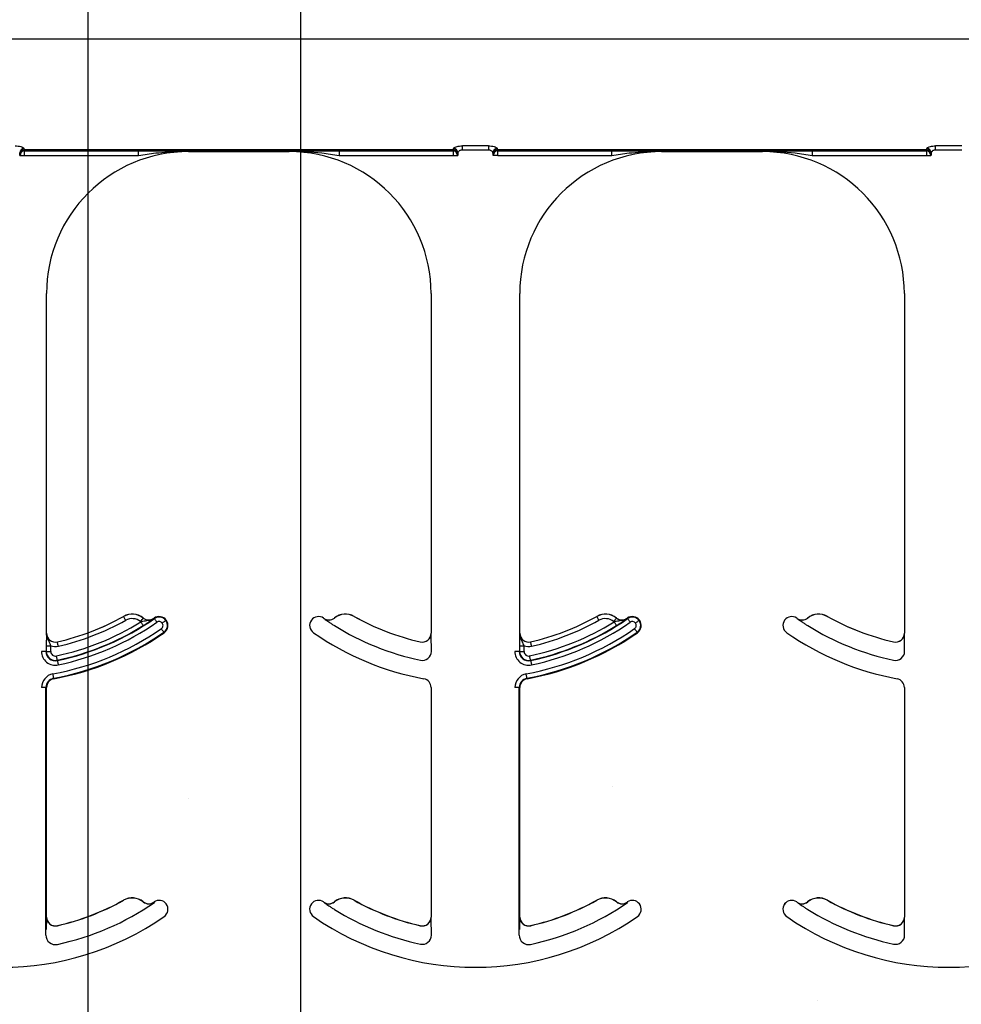
# Model space of a CAD drawing. Units: inches. Extents: x -16 to 88, y -8 to 105.
# Drawn here: x 36 to 37, y 29 to 31 of the extents above; entities that cross this region are included whole.
import ezdxf

# ---------------------------------------------------------------- set-up
doc = ezdxf.new("R2010")
doc.units = ezdxf.units.IN
doc.header["$MEASUREMENT"] = 0
doc.layers.add('FORM', color=7, linetype='Continuous')

msp = doc.modelspace()

# ---------------------------------------------------------------- hatches: boundary and pattern name
h = msp.add_hatch()
h.set_pattern_fill('AR-CONC', color=256, scale=0.644452)
h.set_pattern_definition([(50, (-90.504, -15.4198), (4.6224, -0.40441), [0.48334, -5.31673]), (355, (-90.504, -15.42), (-0.89419, 4.84752), [0.38667, -4.25339]), (100.4514, (-90.1188, -15.4535), (3.72821, 4.44311), [0.41078, -4.51853]), (46.184, (-90.504, -14.131), (6.87786, -1.0667), [0.725, -7.9751]), (96.6356, (-89.931, -14.22), (6.02345, 6.27773), [0.61616, -6.7778]), (351.184, (-90.504, -14.131), (6.02345, 6.27773), [0.58, -6.38008]), (21, (-89.8595, -14.453), (3.84678, -2.59469), [0.48334, -5.31673]), (326, (-89.8595, -14.453), (1.56805, 4.67325), [0.38667, -4.25339]), (71.4514, (-89.539, -14.6693), (5.41483, 2.07856), [0.41078, -4.51853]), (37.5, (-90.504, -15.4198), (0.078364, 2.145342), [0, -4.20183, 0, -4.31783, 0, -4.269497]), (7.5, (-90.504, -15.4198), (1.695358, 2.541796), [0, -2.46181, 0, -4.10516, 0, -1.627242]), (327.5, (-91.9411, -15.4198), (3.440231, -0.145355), [0, -1.61113, 0, -5.02673, 0, -6.67008]), (317.5, (-92.5855, -15.4198), (3.75836, 0.64513), [0, -2.09447, 0, -3.33826, 0, -4.736725])])
h.paths.add_polyline_path([(32.1444, 28.0835), (32.1444, 30.7064), (40.1444, 30.7064), (40.1444, 28.0835)])

# ---------------------------------------------------------------- linework, layer by layer
at = {"color": 8, "linetype": 'Continuous', "lineweight": 25}
for p, q in [((40.1444, 30.9012), (32.1444, 30.9012)), ((36.5223, 30.7063), (35.7665, 30.7063)), ((35.7665, 30.7054), (35.7665, 30.7063)), ((36.5223, 30.7054), (35.7665, 30.7054)), ((35.7666, 30.7045), (36.5222, 30.7045)), ((35.7667, 30.7044), (35.7666, 30.7045)), ((35.9678, 30.7044), (35.7667, 30.7044)), ((35.7667, 30.6966), (35.7667, 30.7044)), ((35.9678, 30.6966), (35.9678, 30.7044)), ((36.0556, 30.7032), (36.0556, 30.7041)), ((36.2332, 30.7041), (36.2332, 30.7032)), ((36.5221, 30.7044), (36.321, 30.7044)), ((36.321, 30.7044), (36.321, 30.6966)), ((36.5222, 30.7045), (36.5221, 30.7044)), ((36.5221, 30.7044), (36.5221, 30.6966)), ((36.5223, 30.7063), (36.5223, 30.7054)), ((36.5843, 30.7134), (36.5383, 30.7134)), ((36.5383, 30.7062), (36.5383, 30.7134)), ((36.5383, 30.7062), (36.5843, 30.7062)), ((36.5843, 30.7134), (36.5843, 30.7062)), ((37.3562, 30.7063), (36.6003, 30.7063)), ((36.6003, 30.7054), (36.6003, 30.7063)), ((37.3562, 30.7054), (36.6003, 30.7054)), ((36.6004, 30.7045), (37.3561, 30.7045)), ((36.6005, 30.7044), (36.6004, 30.7045)), ((36.8016, 30.7044), (36.6005, 30.7044)), ((36.6005, 30.6966), (36.6005, 30.7044)), ((36.8016, 30.6966), (36.8016, 30.7044)), ((36.8894, 30.7032), (36.8894, 30.7041)), ((37.067, 30.7041), (37.067, 30.7032)), ((37.356, 30.7044), (37.1548, 30.7044)), ((37.1548, 30.7044), (37.1548, 30.6966)), ((37.3561, 30.7045), (37.356, 30.7044)), ((37.356, 30.7044), (37.356, 30.6966)), ((37.3562, 30.7063), (37.3562, 30.7054)), ((37.4182, 30.7134), (37.3721, 30.7134)), ((37.3721, 30.7062), (37.3721, 30.7134)), ((37.3721, 30.7062), (37.4182, 30.7062)), ((35.7588, 30.6967), (35.7589, 30.6966)), ((35.7589, 30.6966), (35.7667, 30.6966)), ((35.7667, 30.6966), (35.9678, 30.6966)), ((36.321, 30.6966), (36.5221, 30.6966)), ((36.5221, 30.6966), (36.5299, 30.6966)), ((36.5299, 30.6966), (36.53, 30.6967)), ((36.5926, 30.6967), (36.5927, 30.6966)), ((36.6005, 30.6966), (36.5927, 30.6966)), ((36.6005, 30.6966), (36.8016, 30.6966)), ((37.1548, 30.6966), (37.356, 30.6966)), ((37.356, 30.6966), (37.3638, 30.6966)), ((37.3638, 30.6966), (37.3639, 30.6967)), ((35.9412, 29.8844), (35.9413, 29.8843)), ((35.976, 29.8816), (35.9759, 29.8815)), ((35.9947, 29.8809), (35.9946, 29.881)), ((35.9951, 29.8813), (35.9956, 29.8805)), ((36.0158, 29.8772), (36.0165, 29.8778)), ((36.2942, 29.881), (36.2941, 29.8809)), ((36.3129, 29.8815), (36.3128, 29.8816)), ((36.3475, 29.8843), (36.3476, 29.8844)), ((36.7751, 29.8844), (36.7751, 29.8843)), ((36.8098, 29.8816), (36.8097, 29.8815)), ((36.8285, 29.8809), (36.8285, 29.881)), ((36.8289, 29.8813), (36.8295, 29.8805)), ((36.8496, 29.8772), (36.8504, 29.8778)), ((37.128, 29.881), (37.1279, 29.8809)), ((37.1467, 29.8815), (37.1467, 29.8816)), ((37.1813, 29.8843), (37.1814, 29.8844)), ((35.8056, 29.8548), (35.8055, 29.8548)), ((36.0124, 29.8564), (36.0129, 29.8557)), ((36.4833, 29.8548), (36.4832, 29.8548)), ((36.6394, 29.8548), (36.6393, 29.8548)), ((36.8462, 29.8564), (36.8468, 29.8557)), ((37.3172, 29.8548), (37.317, 29.8548)), ((35.8247, 29.8395), (35.8247, 29.8396)), ((36.4641, 29.8396), (36.4641, 29.8395)), ((36.6586, 29.8395), (36.6585, 29.8396)), ((37.2979, 29.8396), (37.2979, 29.8395)), ((35.8046, 29.8228), (35.7968, 29.8228)), ((35.8052, 29.8228), (35.8046, 29.8228)), ((35.8052, 29.8328), (35.8052, 29.8228)), ((35.8052, 29.8328), (35.813, 29.8328)), ((35.8052, 29.8228), (35.813, 29.8228)), ((35.813, 29.8228), (35.813, 29.8328)), ((36.4836, 29.8228), (36.4836, 29.8328)), ((36.6385, 29.8228), (36.6307, 29.8228)), ((36.639, 29.8228), (36.6385, 29.8228)), ((36.639, 29.8328), (36.639, 29.8228)), ((36.639, 29.8328), (36.6469, 29.8328)), ((36.639, 29.8228), (36.6469, 29.8228)), ((36.6469, 29.8228), (36.6469, 29.8328)), ((37.3174, 29.8228), (37.3174, 29.8328)), ((35.8247, 29.8066), (35.8245, 29.8072)), ((36.6585, 29.8066), (36.6584, 29.8072)), ((35.8184, 29.7745), (35.8182, 29.7754)), ((36.6522, 29.7745), (36.6521, 29.7754)), ((35.8046, 29.7591), (35.7968, 29.7591)), ((35.8046, 29.3228), (35.8046, 29.7591)), ((35.8046, 29.7591), (35.8056, 29.7591)), ((36.4832, 29.7591), (36.4841, 29.7591)), ((36.6385, 29.7591), (36.6307, 29.7591)), ((36.6385, 29.3228), (36.6385, 29.7591)), ((36.6385, 29.7591), (36.6394, 29.7591)), ((37.317, 29.7591), (37.318, 29.7591)), ((35.9412, 29.3844), (35.9413, 29.3843)), ((35.976, 29.3816), (35.9759, 29.3815)), ((35.9947, 29.3809), (35.9946, 29.381)), ((35.9951, 29.3813), (35.9956, 29.3805)), ((36.2723, 29.3778), (36.273, 29.3772)), ((36.2942, 29.381), (36.2941, 29.3809)), ((36.3129, 29.3815), (36.3128, 29.3816)), ((36.3475, 29.3843), (36.3476, 29.3844)), ((36.7751, 29.3844), (36.7751, 29.3843)), ((36.8098, 29.3816), (36.8097, 29.3815)), ((36.8285, 29.3809), (36.8285, 29.381)), ((36.8289, 29.3813), (36.8295, 29.3805)), ((37.1061, 29.3778), (37.1069, 29.3772)), ((37.128, 29.381), (37.1279, 29.3809)), ((37.1467, 29.3815), (37.1467, 29.3816)), ((37.1813, 29.3843), (37.1814, 29.3844)), ((35.8056, 29.3548), (35.8055, 29.3548)), ((36.4833, 29.3548), (36.4832, 29.3548)), ((36.6394, 29.3548), (36.6393, 29.3548)), ((37.3172, 29.3548), (37.317, 29.3548)), ((35.8247, 29.3395), (35.8247, 29.3396)), ((36.4641, 29.3396), (36.4641, 29.3395)), ((36.6586, 29.3395), (36.6585, 29.3396)), ((37.2979, 29.3396), (37.2979, 29.3395)), ((36.4836, 29.3228), (36.4836, 29.3328)), ((37.3174, 29.3228), (37.3174, 29.3328))]:
    msp.add_line(p, q, dxfattribs=at)
at = {"color": 7, "linetype": 'Continuous', "lineweight": 25}
for p, q in [((36.0556, 30.7032), (36.2332, 30.7032)), ((36.8894, 30.7032), (37.067, 30.7032)), ((35.8056, 29.8548), (35.8056, 30.4532)), ((36.4832, 30.4532), (36.4832, 29.8548)), ((36.6394, 29.8548), (36.6394, 30.4532)), ((37.317, 30.4532), (37.317, 29.8548)), ((35.8056, 29.3548), (35.8056, 29.7591)), ((36.4832, 29.7591), (36.4832, 29.3548)), ((36.6394, 29.3548), (36.6394, 29.7591)), ((37.317, 29.7591), (37.317, 29.3548))]:
    msp.add_line(p, q, dxfattribs=at)
at = {"color": 8, "linetype": 'Continuous', "lineweight": 25, "flags": 128}
for points in [[(35.9451, 29.8775), (35.9444, 29.8788), (35.9437, 29.8801), (35.943, 29.8813), (35.9424, 29.8823), (35.942, 29.8831), (35.9416, 29.8838), (35.9414, 29.8842), (35.9413, 29.8843)], [(35.971, 29.8754), (35.972, 29.8766), (35.9729, 29.8777), (35.9737, 29.8788), (35.9744, 29.8797), (35.975, 29.8804), (35.9755, 29.881), (35.9758, 29.8814), (35.9759, 29.8815)], [(35.9759, 29.8682), (35.9758, 29.8684), (35.9756, 29.8687), (35.9752, 29.8694), (35.9747, 29.8702), (35.9741, 29.8712), (35.9733, 29.8723), (35.9726, 29.8736), (35.9718, 29.8748)], [(35.9956, 29.8805), (35.9957, 29.8804), (35.996, 29.88), (35.9964, 29.8794), (35.997, 29.8786), (35.9976, 29.8776), (35.9984, 29.8765), (35.9992, 29.8753), (36.0001, 29.8741)], [(36.0158, 29.8772), (36.0156, 29.8771), (36.0153, 29.8769), (36.0147, 29.8764), (36.0139, 29.8758), (36.0129, 29.8751), (36.0119, 29.8743), (36.0107, 29.8735), (36.0095, 29.8726)], [(36.779, 29.8775), (36.7782, 29.8788), (36.7775, 29.8801), (36.7769, 29.8813), (36.7763, 29.8823), (36.7758, 29.8831), (36.7754, 29.8838), (36.7752, 29.8842), (36.7751, 29.8843)], [(36.8049, 29.8754), (36.8058, 29.8766), (36.8067, 29.8777), (36.8075, 29.8788), (36.8083, 29.8797), (36.8089, 29.8804), (36.8093, 29.881), (36.8096, 29.8814), (36.8097, 29.8815)], [(36.8098, 29.8682), (36.8097, 29.8684), (36.8094, 29.8687), (36.809, 29.8694), (36.8085, 29.8702), (36.8079, 29.8712), (36.8072, 29.8723), (36.8064, 29.8736), (36.8056, 29.8748)], [(36.8295, 29.8805), (36.8296, 29.8804), (36.8298, 29.88), (36.8302, 29.8794), (36.8308, 29.8786), (36.8315, 29.8776), (36.8322, 29.8765), (36.8331, 29.8753), (36.8339, 29.8741)], [(36.8496, 29.8772), (36.8495, 29.8771), (36.8491, 29.8769), (36.8485, 29.8764), (36.8477, 29.8758), (36.8468, 29.8751), (36.8457, 29.8743), (36.8445, 29.8735), (36.8433, 29.8726)], [(36.0124, 29.8564), (36.0123, 29.8566), (36.012, 29.857), (36.0116, 29.8576), (36.011, 29.8584), (36.0104, 29.8593), (36.0096, 29.8604), (36.0088, 29.8616), (36.0079, 29.8629)], [(36.8462, 29.8564), (36.8461, 29.8566), (36.8459, 29.857), (36.8454, 29.8576), (36.8449, 29.8584), (36.8442, 29.8593), (36.8434, 29.8604), (36.8426, 29.8616), (36.8418, 29.8629)], [(35.8265, 29.8319), (35.8261, 29.8333), (35.8258, 29.8347), (35.8255, 29.8361), (35.8252, 29.8372), (35.825, 29.8382), (35.8249, 29.8389), (35.8248, 29.8393), (35.8247, 29.8395)], [(36.6603, 29.8319), (36.66, 29.8333), (36.6596, 29.8347), (36.6593, 29.8361), (36.6591, 29.8372), (36.6589, 29.8382), (36.6587, 29.8389), (36.6586, 29.8393), (36.6586, 29.8395)], [(35.8245, 29.8072), (35.8245, 29.8073), (35.8244, 29.8078), (35.8243, 29.8085), (35.8241, 29.8095), (35.8238, 29.8106), (35.8235, 29.8119), (35.8232, 29.8133), (35.8229, 29.8148)], [(35.8247, 29.8066), (35.8247, 29.8065), (35.8248, 29.806), (35.8249, 29.8053), (35.8251, 29.8043), (35.8254, 29.8032), (35.8257, 29.8019), (35.826, 29.8005), (35.8263, 29.799)], [(36.6584, 29.8072), (36.6583, 29.8073), (36.6582, 29.8078), (36.6581, 29.8085), (36.6579, 29.8095), (36.6577, 29.8106), (36.6574, 29.8119), (36.6571, 29.8133), (36.6568, 29.8148)], [(36.6585, 29.8066), (36.6585, 29.8065), (36.6586, 29.806), (36.6588, 29.8053), (36.659, 29.8043), (36.6592, 29.8032), (36.6595, 29.8019), (36.6598, 29.8005), (36.6601, 29.799)], [(35.8182, 29.7754), (35.8182, 29.7756), (35.8181, 29.7761), (35.818, 29.7768), (35.8178, 29.7777), (35.8176, 29.7789), (35.8173, 29.7802), (35.8171, 29.7816), (35.8168, 29.7831)], [(36.6521, 29.7754), (36.652, 29.7756), (36.6519, 29.7761), (36.6518, 29.7768), (36.6516, 29.7777), (36.6514, 29.7789), (36.6512, 29.7802), (36.6509, 29.7816), (36.6506, 29.7831)]]:
    msp.add_lwpolyline(points, dxfattribs=at)
at = {"color": 8, "linetype": 'Continuous', "lineweight": 25}
for centre, radius, start, end in [((35.7661, 30.701), 0.00774, 89.4851, 178.9159), ((35.7665, 30.6985), 0.00782, 90.0295, 179.9102), ((35.7661, 30.6979), 0.00748, 87.2743, 175.7541), ((35.7666, 30.6967), 0.00781, 90.0196, 179.9847), ((35.7667, 30.6966), 0.00781, 90.0196, 179.9847), ((36.5221, 30.6966), 0.00781, 0.0214, 89.9786), ((36.5222, 30.6967), 0.00781, 0.0214, 89.9786), ((36.5223, 30.6985), 0.00782, 0.0898, 89.9705), ((36.5227, 30.6979), 0.00748, 4.2396, 92.732), ((36.5227, 30.701), 0.00774, 1.0884, 90.5106), ((36.5999, 30.701), 0.00774, 89.4894, 178.9159), ((36.6003, 30.6985), 0.00782, 90.0295, 179.9102), ((36.5999, 30.6979), 0.00748, 87.268, 175.7604), ((36.6004, 30.6967), 0.00781, 90.0214, 179.9786), ((36.6005, 30.6966), 0.00781, 90.0214, 179.9786), ((37.356, 30.6966), 0.00781, 0.0153, 89.9847), ((37.3561, 30.6967), 0.00781, 0.0153, 89.9847), ((37.3562, 30.6985), 0.00782, 0.0916, 89.9687), ((37.3565, 30.6979), 0.00748, 4.2459, 92.7257), ((37.3566, 30.701), 0.00774, 1.0841, 90.5149), ((35.9565, 29.8572), 0.0311, 51.4439, 119.2478), ((36.3323, 29.8572), 0.0311, 60.7522, 128.5561), ((36.7903, 29.8572), 0.0311, 51.4439, 119.2478), ((37.1661, 29.8572), 0.0311, 60.7522, 128.5561), ((35.7275, 30.2662), 0.4613, 281.9405, 301.9759), ((35.7275, 30.2662), 0.4775, 281.9405, 304.8121), ((35.7275, 30.2662), 0.4454, 282.8396, 299.2478), ((35.9565, 29.8572), 0.0233, 51.4439, 119.2478), ((35.9857, 29.8938), 0.0236, 231.4439, 233.7426), ((36.004, 29.8685), 0.0147, 36.6607, 124.8121), ((36.004, 29.8685), 0.00686, 36.6607, 124.8121), ((36.004, 29.8685), 0.00686, 304.8121, 36.6607), ((36.004, 29.8685), 0.0147, 304.8121, 36.6607), ((36.3031, 29.8938), 0.0158, 235.2559, 308.5561), ((36.5613, 30.2662), 0.4613, 281.9405, 301.9759), ((36.5613, 30.2662), 0.4775, 281.9405, 304.8121), ((36.5613, 30.2662), 0.4454, 282.8396, 299.2478), ((36.7903, 29.8572), 0.0233, 51.4439, 119.2478), ((36.8196, 29.8938), 0.0236, 231.4439, 233.7426), ((36.8378, 29.8685), 0.0147, 36.6607, 124.8121), ((36.8378, 29.8685), 0.00686, 36.6607, 124.8121), ((36.8378, 29.8685), 0.00686, 304.8121, 36.6607), ((36.8378, 29.8685), 0.0147, 304.8121, 36.6607), ((37.1369, 29.8938), 0.0158, 235.2559, 308.5561), ((35.7275, 30.2662), 0.4912, 280.4757, 304.8121), ((35.7275, 30.2662), 0.499, 280.4757, 304.8121), ((35.7275, 30.2662), 0.4691, 281.9405, 301.9759), ((36.5613, 30.2662), 0.4691, 238.0241, 258.0595), ((36.5613, 30.2662), 0.4912, 280.4757, 304.8121), ((36.5613, 30.2662), 0.499, 280.4757, 304.8121), ((36.5613, 30.2662), 0.4691, 281.9405, 301.9759), ((37.3952, 30.2662), 0.4691, 238.0241, 258.0595), ((35.8212, 29.8228), 0.0244, 180, 281.9405), ((35.8212, 29.8228), 0.016, 180, 281.9405), ((35.8212, 29.8548), 0.0236, 249.6112, 282.8396), ((35.8212, 29.8228), 0.00821, 180, 281.9405), ((36.4676, 29.8228), 0.016, 258.0595, 0), ((36.6551, 29.8228), 0.0244, 180, 281.9405), ((36.6551, 29.8228), 0.016, 180, 281.9405), ((36.6551, 29.8548), 0.0236, 249.6112, 282.8396), ((36.6551, 29.8228), 0.00821, 180, 281.9405), ((37.3014, 29.8228), 0.016, 258.0595, 0), ((35.8212, 29.7591), 0.0244, 100.4757, 180), ((36.6551, 29.7591), 0.0244, 100.4757, 180), ((35.9565, 29.3572), 0.0311, 51.4439, 119.2478), ((36.3323, 29.3572), 0.0311, 60.7522, 128.5561), ((36.7903, 29.3572), 0.0311, 51.4439, 119.2478), ((37.1661, 29.3572), 0.0311, 60.7522, 128.5561), ((36.3031, 29.3938), 0.0158, 235.2559, 308.5561), ((36.5613, 29.7662), 0.4691, 238.0241, 258.0595), ((37.1369, 29.3938), 0.0158, 235.2559, 308.5561), ((37.3952, 29.7662), 0.4691, 238.0241, 258.0595), ((36.4676, 29.3228), 0.016, 258.0595, 0), ((37.3014, 29.3228), 0.016, 258.0595, 0)]:
    msp.add_arc(centre, radius, start, end, dxfattribs=at)
at = {"color": 7, "linetype": 'Continuous', "lineweight": 25}
for centre, radius, start, end in [((36.0556, 30.4532), 0.25, 90, 180), ((36.2332, 30.4532), 0.25, 0, 90), ((36.8894, 30.4532), 0.25, 90, 180), ((37.067, 30.4532), 0.25, 0, 90), ((35.9565, 29.8572), 0.0313, 51.4439, 119.2478), ((36.3323, 29.8572), 0.0313, 60.7522, 128.5561), ((36.7903, 29.8572), 0.0313, 51.4439, 119.2478), ((37.1661, 29.8572), 0.0313, 60.7522, 128.5561), ((35.7275, 30.2662), 0.4375, 282.8396, 299.2478), ((35.7275, 30.2662), 0.4376, 282.8396, 299.2478), ((35.7275, 30.2662), 0.4697, 281.9405, 304.8121), ((35.9857, 29.8938), 0.0158, 231.4439, 304.7441), ((35.9857, 29.8938), 0.0156, 231.4439, 304.7441), ((35.7275, 30.2662), 0.4688, 304.7441, 304.8121), ((36.004, 29.8685), 0.0156, 36.6607, 124.8121), ((36.004, 29.8685), 0.0156, 304.8121, 36.6607), ((36.2848, 29.8685), 0.0156, 143.3393, 235.1879), ((36.2848, 29.8685), 0.0156, 55.1879, 143.3393), ((36.5613, 30.2662), 0.4688, 235.1879, 235.2559), ((36.3031, 29.8938), 0.0156, 235.2559, 308.5561), ((36.5613, 30.2662), 0.4376, 240.7522, 257.1604), ((36.5613, 30.2662), 0.4375, 240.7522, 257.1604), ((36.5613, 30.2662), 0.4375, 282.8396, 299.2478), ((36.5613, 30.2662), 0.4697, 281.9405, 304.8121), ((36.5613, 30.2662), 0.4376, 282.8396, 299.2478), ((36.8196, 29.8938), 0.0158, 231.4439, 304.7441), ((36.8196, 29.8938), 0.0156, 231.4439, 304.7441), ((36.5613, 30.2662), 0.4688, 304.7441, 304.8121), ((36.8378, 29.8685), 0.0156, 36.6607, 124.8121), ((36.8378, 29.8685), 0.0156, 304.8121, 36.6607), ((37.1186, 29.8685), 0.0156, 143.3393, 235.1879), ((37.1186, 29.8685), 0.0156, 55.1879, 143.3393), ((37.3952, 30.2662), 0.4688, 235.1879, 235.2559), ((37.1369, 29.8938), 0.0156, 235.2559, 308.5561), ((37.3952, 30.2662), 0.4376, 240.7522, 257.1604), ((37.3952, 30.2662), 0.4375, 240.7522, 257.1604), ((35.8212, 29.8548), 0.0158, 180, 282.8396), ((35.8212, 29.8548), 0.0156, 180, 282.8396), ((35.7275, 30.2662), 0.5, 280.4757, 304.8121), ((36.5613, 30.2662), 0.5, 235.1879, 259.5243), ((36.4676, 29.8548), 0.0158, 257.1604, 0), ((36.4676, 29.8548), 0.0156, 257.1604, 0), ((36.6551, 29.8548), 0.0158, 180, 282.8396), ((36.6551, 29.8548), 0.0156, 180, 282.8396), ((36.5613, 30.2662), 0.5, 280.4757, 304.8121), ((37.3952, 30.2662), 0.5, 235.1879, 259.5243), ((37.3014, 29.8548), 0.0158, 257.1604, 0), ((37.3014, 29.8548), 0.0156, 257.1604, 0), ((35.8212, 29.8228), 0.0166, 180, 281.9405), ((36.6551, 29.8228), 0.0166, 180, 281.9405), ((35.8212, 29.7591), 0.0166, 100.4757, 180), ((35.8212, 29.7591), 0.0156, 100.4757, 180), ((36.4676, 29.7591), 0.0156, 0, 79.5243), ((36.6551, 29.7591), 0.0166, 100.4757, 180), ((36.6551, 29.7591), 0.0156, 100.4757, 180), ((37.3014, 29.7591), 0.0156, 0, 79.5243), ((35.9565, 29.3572), 0.0313, 51.4439, 119.2478), ((36.3323, 29.3572), 0.0313, 60.7522, 128.5561), ((36.7903, 29.3572), 0.0313, 51.4439, 119.2478), ((37.1661, 29.3572), 0.0313, 60.7522, 128.5561), ((35.7275, 29.7662), 0.4375, 282.8396, 299.2478), ((35.7275, 29.7662), 0.4376, 282.8396, 299.2478), ((35.7275, 29.7662), 0.4697, 281.9405, 304.8121), ((35.9857, 29.3938), 0.0158, 231.4439, 304.7441), ((35.9857, 29.3938), 0.0156, 231.4439, 304.7441), ((35.7275, 29.7662), 0.4688, 304.7441, 304.8121), ((36.004, 29.3685), 0.0156, 36.6607, 124.8121), ((36.004, 29.3685), 0.0156, 304.8121, 36.6607), ((36.2848, 29.3685), 0.0156, 143.3393, 235.1879), ((36.2848, 29.3685), 0.0156, 55.1879, 143.3393), ((36.5613, 29.7662), 0.4687, 235.1879, 235.2559), ((36.3031, 29.3938), 0.0156, 235.2559, 308.5561), ((36.5613, 29.7662), 0.4376, 240.7522, 257.1604), ((36.5613, 29.7662), 0.4375, 240.7522, 257.1604), ((36.5613, 29.7662), 0.4375, 282.8396, 299.2478), ((36.5613, 29.7662), 0.4697, 281.9405, 304.8121), ((36.5613, 29.7662), 0.4376, 282.8396, 299.2478), ((36.8196, 29.3938), 0.0158, 231.4439, 304.7441), ((36.8196, 29.3938), 0.0156, 231.4439, 304.7441), ((36.5613, 29.7662), 0.4688, 304.7441, 304.8121), ((36.8378, 29.3685), 0.0156, 36.6607, 124.8121), ((36.8378, 29.3685), 0.0156, 304.8121, 36.6607), ((37.1186, 29.3685), 0.0156, 143.3393, 235.1879), ((37.1186, 29.3685), 0.0156, 55.1879, 143.3393), ((37.3952, 29.7662), 0.4687, 235.1879, 235.2559), ((37.1369, 29.3938), 0.0156, 235.2559, 308.5561), ((37.3952, 29.7662), 0.4376, 240.7522, 257.1604), ((37.3952, 29.7662), 0.4375, 240.7522, 257.1604), ((35.7275, 29.7662), 0.5, 235.1879, 304.8121), ((35.8212, 29.3548), 0.0158, 180, 282.8396), ((35.8212, 29.3548), 0.0156, 180, 282.8396), ((36.5613, 29.7662), 0.5, 235.1879, 304.8121), ((36.4676, 29.3548), 0.0158, 257.1604, 0), ((36.4676, 29.3548), 0.0156, 257.1604, 0), ((36.6551, 29.3548), 0.0158, 180, 282.8396), ((36.6551, 29.3548), 0.0156, 180, 282.8396), ((37.3952, 29.7662), 0.5, 235.1879, 304.8121), ((37.3014, 29.3548), 0.0158, 257.1604, 0), ((37.3014, 29.3548), 0.0156, 257.1604, 0), ((35.8212, 29.3228), 0.0166, 180, 281.9405), ((36.6551, 29.3228), 0.0166, 180, 281.9405)]:
    msp.add_arc(centre, radius, start, end, dxfattribs=at)
at = {"color": 8, "linetype": 'Continuous', "lineweight": 25, "extrusion": (0, 0, -1)}
for centre, major_axis, ratio, start_param, end_param in [((35.7665, 30.7999), (0, -0.0938), 0.01891, 0.048613, 0.235882), ((35.7666, 30.7123), (0, -0.00781), 0.03491, 0.017453, 0.484171), ((36.5222, 30.7123), (0, -0.00781), 0.03491, 5.799014, 6.265732), ((36.5223, 30.7999), (0, -0.0938), 0.01891, 6.047304, 6.234572), ((36.6004, 30.7999), (0, -0.0938), 0.01891, 0.048613, 0.235882), ((36.6004, 30.7123), (0, -0.00781), 0.03491, 0.017453, 0.484171), ((37.3561, 30.7123), (0, -0.00781), 0.03491, 5.799014, 6.265732), ((37.3561, 30.7999), (0, -0.0938), 0.01891, 6.047304, 6.234572), ((35.7587, 30.7999), (0, -0.1016), 0.017455, 0.048613, 0.235882), ((35.7588, 30.7123), (0, -0.0156), 0.017455, 0.017453, 0.484171), ((36.53, 30.7123), (0, -0.0156), 0.017455, 5.799014, 6.265732), ((36.5301, 30.7999), (0, -0.1016), 0.017455, 6.047304, 6.234572), ((36.5926, 30.7999), (0, -0.1016), 0.017455, 0.048613, 0.235882), ((36.5926, 30.7123), (0, -0.0156), 0.017455, 0.017453, 0.484171), ((37.3639, 30.7123), (0, -0.0156), 0.017455, 5.799014, 6.265732), ((37.3639, 30.7999), (0, -0.1016), 0.017455, 6.047304, 6.234572)]:
    msp.add_ellipse(centre, major_axis=major_axis, ratio=ratio, start_param=start_param, end_param=end_param, dxfattribs=at)
at = {"color": 8, "linetype": 'Continuous', "lineweight": 25}
for points, knots in [([(35.7505, 30.7134), (35.7513, 30.7134), (35.7539, 30.7133), (35.7582, 30.7127), (35.7625, 30.7115), (35.7655, 30.7101), (35.7659, 30.7092), (35.7661, 30.7088)], [0, 0, 0, 0, 0.104178, 0.330271, 0.56013, 0.782002, 1, 1, 1, 1]), ([(35.9678, 30.6966), (35.9779, 30.6982), (36.002, 30.702), (36.0262, 30.7028), (36.0403, 30.7033)], [0, 0, 0, 0, 0.417706, 1, 1, 1, 1]), ([(36.2332, 30.7041), (36.2334, 30.7041), (36.2526, 30.7042), (36.282, 30.7026), (36.3109, 30.6981), (36.321, 30.6966)], [0, 0, 0, 0, 0.007104, 0.654818, 1, 1, 1, 1]), ([(36.5227, 30.7088), (36.5228, 30.7091), (36.5231, 30.7098), (36.5253, 30.7111), (36.5289, 30.7123), (36.5333, 30.7132), (36.5366, 30.7133), (36.5383, 30.7134)], [0, 0, 0, 0, 0.1599, 0.376991, 0.585635, 0.791068, 1, 1, 1, 1]), ([(36.5383, 30.7062), (36.5375, 30.7061), (36.5367, 30.7061), (36.5351, 30.7057), (36.5335, 30.705), (36.5318, 30.7037), (36.5307, 30.7023), (36.5305, 30.7015), (36.5305, 30.7012)], [0, 0, 0, 0, 0.168262, 0.190063, 0.386951, 0.600183, 0.830221, 1, 1, 1, 1]), ([(36.5843, 30.7134), (36.5852, 30.7134), (36.5878, 30.7133), (36.5921, 30.7127), (36.5963, 30.7115), (36.5993, 30.7101), (36.5997, 30.7092), (36.6, 30.7088)], [0, 0, 0, 0, 0.104155, 0.330274, 0.560116, 0.782004, 1, 1, 1, 1]), ([(36.5922, 30.7012), (36.592, 30.7016), (36.5918, 30.7026), (36.5904, 30.7041), (36.5884, 30.7054), (36.5867, 30.7059), (36.5854, 30.7061), (36.5848, 30.7062), (36.5843, 30.7062)], [0, 0, 0, 0, 0.231662, 0.46527, 0.69502, 0.863019, 0.906087, 1, 1, 1, 1]), ([(36.8016, 30.6966), (36.8117, 30.6982), (36.8358, 30.702), (36.8601, 30.7028), (36.8742, 30.7033)], [0, 0, 0, 0, 0.4177139, 1, 1, 1, 1]), ([(37.067, 30.7041), (37.0672, 30.7041), (37.0864, 30.7042), (37.1158, 30.7026), (37.1448, 30.6981), (37.1548, 30.6966)], [0, 0, 0, 0, 0.007104, 0.654824, 1, 1, 1, 1]), ([(37.3565, 30.7088), (37.3566, 30.7091), (37.3569, 30.7098), (37.3591, 30.7111), (37.3627, 30.7123), (37.3672, 30.7132), (37.3705, 30.7133), (37.3721, 30.7134)], [0, 0, 0, 0, 0.159896, 0.376982, 0.585621, 0.791049, 1, 1, 1, 1]), ([(37.3721, 30.7062), (37.3714, 30.7061), (37.3705, 30.7061), (37.369, 30.7057), (37.3673, 30.705), (37.3656, 30.7037), (37.3645, 30.7023), (37.3644, 30.7015), (37.3643, 30.7012)], [0, 0, 0, 0, 0.168301, 0.1901, 0.386982, 0.600179, 0.830227, 1, 1, 1, 1]), ([(35.9947, 29.8809), (35.9947, 29.8809), (35.993, 29.8797), (35.9882, 29.8773), (35.9816, 29.8765), (35.9758, 29.8758), (35.973, 29.8751), (35.9718, 29.8748)], [0, 0, 0, 0, 0.006493, 0.255028, 0.662054, 0.850252, 1, 1, 1, 1]), ([(36.8285, 29.8809), (36.8285, 29.8809), (36.8268, 29.8797), (36.8221, 29.8773), (36.8155, 29.8765), (36.8096, 29.8758), (36.8068, 29.8751), (36.8056, 29.8748)], [0, 0, 0, 0, 0.006493, 0.255028, 0.662054, 0.850252, 1, 1, 1, 1]), ([(35.813, 29.8328), (35.8126, 29.8339), (35.8118, 29.8366), (35.8092, 29.8418), (35.8062, 29.8476), (35.8055, 29.8528), (35.8055, 29.8548), (35.8055, 29.8548)], [0, 0, 0, 0, 0.149556, 0.335226, 0.743107, 0.993441, 1, 1, 1, 1]), ([(36.6469, 29.8328), (36.6465, 29.8339), (36.6456, 29.8366), (36.643, 29.8418), (36.6401, 29.8476), (36.6393, 29.8528), (36.6393, 29.8548), (36.6393, 29.8548)], [0, 0, 0, 0, 0.149556, 0.335226, 0.743107, 0.993441, 1, 1, 1, 1])]:
    msp.add_open_spline(points, degree=3, knots=knots, dxfattribs=at)
at = {"color": 7, "linetype": 'Continuous', "lineweight": 25}
for points, knots in [([(36.0556, 30.7041), (36.0554, 30.7041), (36.0367, 30.7042), (36.0078, 30.7043), (35.9782, 30.7044), (35.9678, 30.7044)], [0, 0, 0, 0, 0.006927, 0.648714, 1, 1, 1, 1]), ([(36.0403, 30.7033), (36.0452, 30.7037), (36.0503, 30.7041), (36.0554, 30.7041), (36.0556, 30.7041)], [0, 0, 0, 0, 0.959086, 1, 1, 1, 1]), ([(36.321, 30.7044), (36.3105, 30.7044), (36.281, 30.7043), (36.2521, 30.7042), (36.2334, 30.7041), (36.2332, 30.7041)], [0, 0, 0, 0, 0.351293, 0.993079, 1, 1, 1, 1]), ([(36.8894, 30.7041), (36.8892, 30.7041), (36.8705, 30.7042), (36.8416, 30.7043), (36.8121, 30.7044), (36.8016, 30.7044)], [0, 0, 0, 0, 0.006921, 0.648707, 1, 1, 1, 1]), ([(36.8742, 30.7033), (36.8791, 30.7037), (36.8841, 30.7041), (36.8892, 30.7041), (36.8894, 30.7041)], [0, 0, 0, 0, 0.959086, 1, 1, 1, 1]), ([(37.1548, 30.7044), (37.1444, 30.7044), (37.1148, 30.7043), (37.086, 30.7042), (37.0672, 30.7041), (37.067, 30.7041)], [0, 0, 0, 0, 0.351293, 0.993073, 1, 1, 1, 1]), ([(35.9759, 29.8682), (35.9776, 29.8693), (35.9812, 29.8715), (35.987, 29.8754), (35.9913, 29.8784), (35.9938, 29.8802), (35.9947, 29.8809), (35.9947, 29.8809)], [0, 0, 0, 0, 0.213299, 0.440551, 0.809917, 0.994487, 1, 1, 1, 1]), ([(36.2941, 29.8809), (36.2941, 29.8809), (36.295, 29.8802), (36.2975, 29.8784), (36.3018, 29.8754), (36.3076, 29.8715), (36.3112, 29.8693), (36.3129, 29.8682)], [0, 0, 0, 0, 0.005518, 0.190087, 0.559444, 0.786702, 1, 1, 1, 1]), ([(36.8098, 29.8682), (36.8115, 29.8693), (36.815, 29.8715), (36.8208, 29.8754), (36.8251, 29.8784), (36.8277, 29.8802), (36.8285, 29.8809), (36.8285, 29.8809)], [0, 0, 0, 0, 0.213299, 0.440551, 0.809917, 0.994487, 1, 1, 1, 1]), ([(37.1279, 29.8809), (37.128, 29.8809), (37.1288, 29.8802), (37.1314, 29.8784), (37.1357, 29.8754), (37.1415, 29.8715), (37.145, 29.8693), (37.1467, 29.8682)], [0, 0, 0, 0, 0.005518, 0.190087, 0.559444, 0.786702, 1, 1, 1, 1]), ([(35.8055, 29.8548), (35.8055, 29.8548), (35.8054, 29.8538), (35.8054, 29.8507), (35.8053, 29.8456), (35.8052, 29.8388), (35.8052, 29.8347), (35.8052, 29.8328)], [0, 0, 0, 0, 0.005577, 0.191572, 0.561962, 0.786581, 1, 1, 1, 1]), ([(36.4836, 29.8328), (36.4836, 29.8347), (36.4836, 29.8388), (36.4835, 29.8456), (36.4834, 29.8507), (36.4833, 29.8538), (36.4833, 29.8548), (36.4833, 29.8548)], [0, 0, 0, 0, 0.2134188, 0.4380377, 0.8084285, 0.9944234, 1, 1, 1, 1]), ([(36.6393, 29.8548), (36.6393, 29.8548), (36.6393, 29.8538), (36.6392, 29.8507), (36.6391, 29.8456), (36.6391, 29.8388), (36.639, 29.8347), (36.639, 29.8328)], [0, 0, 0, 0, 0.005577, 0.191572, 0.561962, 0.786581, 1, 1, 1, 1]), ([(37.3174, 29.8328), (37.3174, 29.8347), (37.3174, 29.8388), (37.3174, 29.8456), (37.3173, 29.8507), (37.3172, 29.8538), (37.3172, 29.8548), (37.3172, 29.8548)], [0, 0, 0, 0, 0.2134188, 0.4380377, 0.8084285, 0.9944234, 1, 1, 1, 1]), ([(36.2941, 29.3809), (36.2941, 29.3809), (36.295, 29.3802), (36.2975, 29.3784), (36.3018, 29.3754), (36.3076, 29.3715), (36.3112, 29.3693), (36.3129, 29.3682)], [0, 0, 0, 0, 0.005518, 0.190085, 0.559438, 0.786705, 1, 1, 1, 1]), ([(37.1279, 29.3809), (37.128, 29.3809), (37.1288, 29.3802), (37.1314, 29.3784), (37.1357, 29.3754), (37.1415, 29.3715), (37.145, 29.3693), (37.1467, 29.3682)], [0, 0, 0, 0, 0.005518, 0.190085, 0.559438, 0.786705, 1, 1, 1, 1]), ([(35.8055, 29.3548), (35.8055, 29.3548), (35.8054, 29.3538), (35.8054, 29.3507), (35.8053, 29.3456), (35.8052, 29.3388), (35.8052, 29.3347), (35.8052, 29.3328)], [0, 0, 0, 0, 0.005577, 0.191571, 0.561961, 0.786561, 1, 1, 1, 1]), ([(36.4836, 29.3328), (36.4836, 29.3347), (36.4836, 29.3388), (36.4835, 29.3456), (36.4834, 29.3507), (36.4833, 29.3538), (36.4833, 29.3548), (36.4833, 29.3548)], [0, 0, 0, 0, 0.2134391, 0.4380388, 0.8084289, 0.9944234, 1, 1, 1, 1]), ([(36.6393, 29.3548), (36.6393, 29.3548), (36.6393, 29.3538), (36.6392, 29.3507), (36.6391, 29.3456), (36.6391, 29.3388), (36.639, 29.3347), (36.639, 29.3328)], [0, 0, 0, 0, 0.005577, 0.191571, 0.561961, 0.786561, 1, 1, 1, 1]), ([(37.3174, 29.3328), (37.3174, 29.3347), (37.3174, 29.3388), (37.3174, 29.3456), (37.3173, 29.3507), (37.3172, 29.3538), (37.3172, 29.3548), (37.3172, 29.3548)], [0, 0, 0, 0, 0.2134391, 0.4380388, 0.8084289, 0.9944234, 1, 1, 1, 1])]:
    msp.add_open_spline(points, degree=3, knots=knots, dxfattribs=at)
at = {"layer": 'FORM'}
for p, q in [((35.8783, 57.3147), (35.8783, 26.7506)), ((36.2533, 57.3147), (36.2533, 27.6181))]:
    msp.add_line(p, q, dxfattribs=at)

doc.saveas('drawing.dxf')
